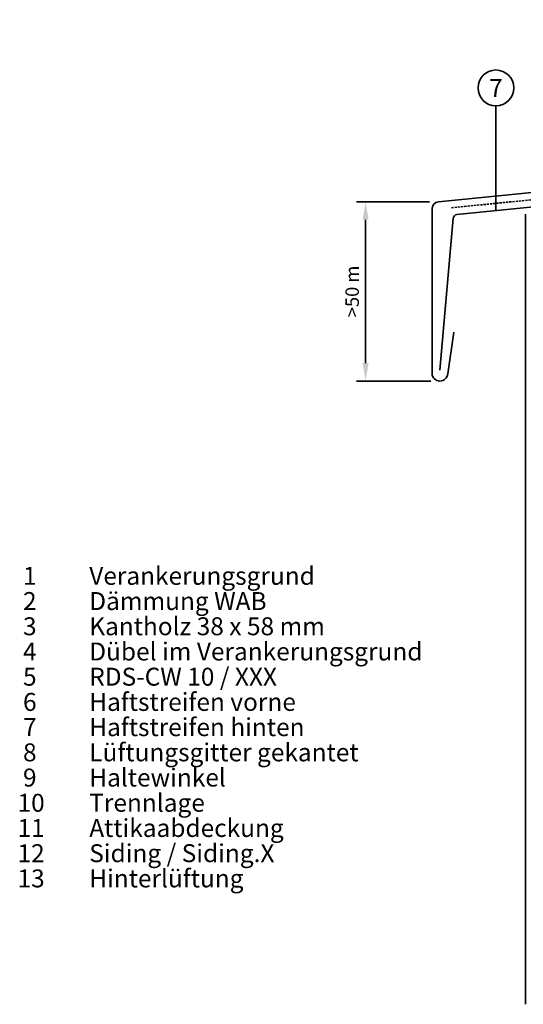
# Model space of a CAD drawing. Units: millimetres. Extents: x 13550 to 31138, y 1571 to 2585.
# Drawn here: x 29692 to 29832, y 1625 to 1899 of the extents above; entities that cross this region are included whole.
import ezdxf
from ezdxf.enums import TextEntityAlignment as Align

# ---------------------------------------------------------------- set-up
doc = ezdxf.new("R2010")
doc.units = ezdxf.units.MM
doc.header["$LTSCALE"] = 0.1
doc.header["$PDMODE"] = 3
doc.header["$PDSIZE"] = 60
doc.linetypes.add('ACDINTGL', pattern=[3, 2, -1])
doc.linetypes.add('ACDINWELD', pattern=[3, 2, -1])
for name, color, linetype, lineweight, true_color in [('01_PREFA-Dachprodukt', 7, 'Continuous', 35, 0xe1000f), ('02_Befestigung', 7, 'Continuous', 25, 0xff7f7f), ('02_Kantteile', 7, 'Continuous', 35, 0xff7f7f), ('03_Mauerbefestigung', 7, 'Continuous', 35, 0x8296a0), ('04_Kompriband', 7, 'Continuous', 35, 0x8296a0), ('06_Holz_UK', 7, 'Continuous', 35, 0x8296a0), ('06_Holzschraffur', 7, 'Continuous', 15, 0xdce6eb), ('08_Bemassung', 7, 'Continuous', 35, 0x505f69), ('99_Text_3_DE', 7, 'Continuous', 35, 0x505f69)]:
    doc.layers.add(name, color=color, linetype=linetype, lineweight=lineweight, true_color=true_color)
doc.styles.add('PREFA_Standard', font='txt', dxfattribs={"height": 8})
doc.dimstyles.new('AM_ISO', dxfattribs={"dimtxt": 2, "dimasz": 2, "dimexe": 1, "dimexo": 1, "dimgap": 0.75, "dimtad": 1, "dimdsep": 46, "dimtxsty": 'Standard', "dimcen": 0, "dimclrd": 256, "dimclre": 256, "dimclrt": 256, "dimadec": 0, "dimazin": 2, "dimtp": 0.1, "dimtm": 0.1, "dimtfac": 0.71, "dimtmove": 0, "dimatfit": 3, "dimfxl": 1, "dimlwd": -1, "dimlwe": -1, "dimarcsym": 1})
pattern_1 = [(42, (-4533.391, -308.3), (-6.373469, 7.078454), []), (42, (-4528.907, -308.535), (-6.373469, 7.078454), [])]

# ---------------------------------------------------------------- blocks, each defined once
blk = doc.blocks.new('*D2453')
at = {"layer": '08_Bemassung', "ltscale": 1.5}
for p, q in [((29805.89, 1848.26), (29785.58, 1848.26)), ((29788.08, 1803.31), (29788.08, 1843.26)), ((29806.29, 1798.31), (29785.58, 1798.31))]:
    blk.add_line(p, q, dxfattribs=at)
at = {"layer": '08_Bemassung'}
for points in [[(29788.91, 1843.26), (29787.24, 1843.26), (29788.08, 1848.26)], [(29787.24, 1803.31), (29788.91, 1803.31), (29788.08, 1798.31)]]:
    blk.add_solid(points, dxfattribs=at)
at = {"layer": 'Defpoints', "color": 0}
for p in [(29788.08, 1848.26), (29808.39, 1848.26), (29808.79, 1798.31)]:
    blk.add_point(p, dxfattribs=at)
at = {"layer": '08_Bemassung', "ltscale": 2, "insert": (29784.33, 1823.29), "char_height": 3.75, "attachment_point": 5, "rotation": 90}
blk.add_mtext('\\A1;>50 m', dxfattribs=at)
blk = doc.blocks.new('OSB')
at = {"layer": '06_Holzschraffur'}
h = blk.add_hatch(dxfattribs=at)
h.set_pattern_fill('ANSI32', color=256, angle=357)
h.set_pattern_definition(pattern_1)
h.paths.add_polyline_path([(401.99, 57.32), (401.99, 64.32), (0, 24.12), (0, 17.12)])
h = blk.add_hatch(dxfattribs=at)
h.set_pattern_fill('ANSI32', color=256, angle=87)
h.set_pattern_definition([(132, (-4533.391, -308.3), (-7.078454, -6.373469), []), (132, (-4533.156, -303.816), (-7.078454, -6.373469), [])])
h.paths.add_polyline_path([(401.99, 47.28), (401.99, 57.32), (0, 17.12), (0, 7.08)])
h = blk.add_hatch(dxfattribs=at)
h.set_pattern_fill('ANSI32', color=256, angle=357)
h.set_pattern_definition(pattern_1)
h.paths.add_polyline_path([(401.99, 40.2), (401.99, 47.28), (0, 7.08), (0, 0)])
at = {"layer": '06_Holz_UK'}
blk.add_lwpolyline([(0, 24.12), (401.99, 64.32), (401.99, 40.2), (0, 0), (0, 24.12)], dxfattribs=at)
at = {"layer": '06_Holzschraffur'}
for points in [[(0, 17.12), (401.99, 57.32)], [(0, 7.08), (401.99, 47.28)]]:
    blk.add_lwpolyline(points, dxfattribs=at)
blk = doc.blocks.new('HW_1.1#')
at = {"layer": '02_Befestigung', "linetype": 'ACDINWELD'}
for points in [[(352.79, 22.29), (352.79, 38.29)], [(317.96, 18.81), (317.96, 34.81)], [(73.12, -5.71), (73.12, 10.29)], [(38.3, -9.19), (38.3, 6.81)]]:
    blk.add_lwpolyline(points, dxfattribs=at)
at = {"layer": '02_Kantteile'}
for points in [[(298.06, 31.82), (479.62, 49.97, -0.443713), (481.22, 49.03), (481.22, 7.14)], [(-25.87, -43.56), (-22.16, -1.13, -0.329751), (-21.18, -0.14), (93.03, 11.28)]]:
    blk.add_lwpolyline(points, format="xyb", dxfattribs=at)
blk = doc.blocks.new('Att#')
at = {"layer": '01_PREFA-Dachprodukt'}
blk.add_lwpolyline([(72.41, 7.55), (76.79, -10.22, 0.885949), (81.23, -9.69), (81.23, 36.06, 0.443717), (79.03, 38.05), (-428.29, -12.68, 0.385313), (-430.09, -14.67), (-430.09, -60.63, 0.912199), (-425.7, -60.63), (-424.01, -48.97)], format="xyb", dxfattribs=at)
at = {"layer": '03_Mauerbefestigung'}
blk.add_lwpolyline([(-404.01, -16.08), (-404.01, -236.41)], dxfattribs=at)
at = {"layer": '04_Kompriband', "linetype": 'ACDINTGL', "ltscale": 3}
blk.add_lwpolyline([(79.23, 36.06), (-424.66, -14.33)], dxfattribs=at)
at = {"layer": '02_Befestigung', "ltscale": 2}
blk.add_blockref('OSB', (-401.99, -40.2), dxfattribs=at)
at = {"layer": '02_Kantteile', "ltscale": 2}
blk.add_blockref('HW_1.1#', (-401.99, -16.08), dxfattribs=at)

msp = doc.modelspace()

# ---------------------------------------------------------------- linework, layer by layer
at = {"layer": '08_Bemassung'}
msp.add_lwpolyline([(29824.425285, 1875.029635), (29824.425285, 1859.021007), (29824.425285, 1855.077295), (29824.425285, 1845.820123)], dxfattribs=at)
msp.add_circle((29824.425285, 1880.029635), 5, dxfattribs=at)

# ---------------------------------------------------------------- block references
at = {"layer": '02_Kantteile', "ltscale": 2}
msp.add_blockref('Att#', (30236.683095, 1860.944606), dxfattribs=at)

# ---------------------------------------------------------------- texts
at = {"layer": '08_Bemassung', "style": 'PREFA_Standard'}
msp.add_text('7', height=5.000015, dxfattribs=at).set_placement((29824.425285, 1880.009172), align=Align.MIDDLE_CENTER)
at = {"layer": '99_Text_3_DE', "insert": (29691.007025, 1746.494401), "char_height": 5, "width": 260.15277034, "attachment_point": 1, "line_spacing_factor": 0.843429, "style": 'PREFA_Standard'}
msp.add_mtext('{\\pxsm1.5; 1^IVerankerungsgrund\\P 2^IDämmung WAB\\Fsimplex.shx|c0;\\P 3^IKantholz 38 x 58 mm\\P 4^IDübel im Verankerungsgrund\\P 5^IRDS-CW 10 / XXX\\P 6^IHaftstreifen vorne\\P 7^IHaftstreifen hinten\\P 8^ILüftungsgitter gekantet\\P 9^IHaltewinkel\\P10^ITrennlage^I\\P11^IAttikaabdeckung\\P12^ISiding / Siding.X\\P13^IHinterlüftung^I}', dxfattribs=at)

# ---------------------------------------------------------------- dimensions: what is measured, and where the dimension line sits
at = {"layer": '08_Bemassung', "ltscale": 1.5}
dim = msp.add_linear_dim(base=(29788.076118, 1848.264803), p1=(29808.786592, 1798.308793), p2=(29808.390398, 1848.264803), angle=90, text='>50 m', dimstyle='AM_ISO', override={"dimscale": 2.5, "dimtxt": 1.5, "dimdec": 0, "dimtp": 0, "dimtm": 0, "dimtfac": 1, "dimtdec": 0, "dimtolj": 1, "dimtzin": 0}, dxfattribs=at)
dim.commit()
dim.dimension.update_dxf_attribs({"geometry": '*D2453', "text_midpoint": (29784.326118, 1823.286798)})

doc.saveas('drawing.dxf')
